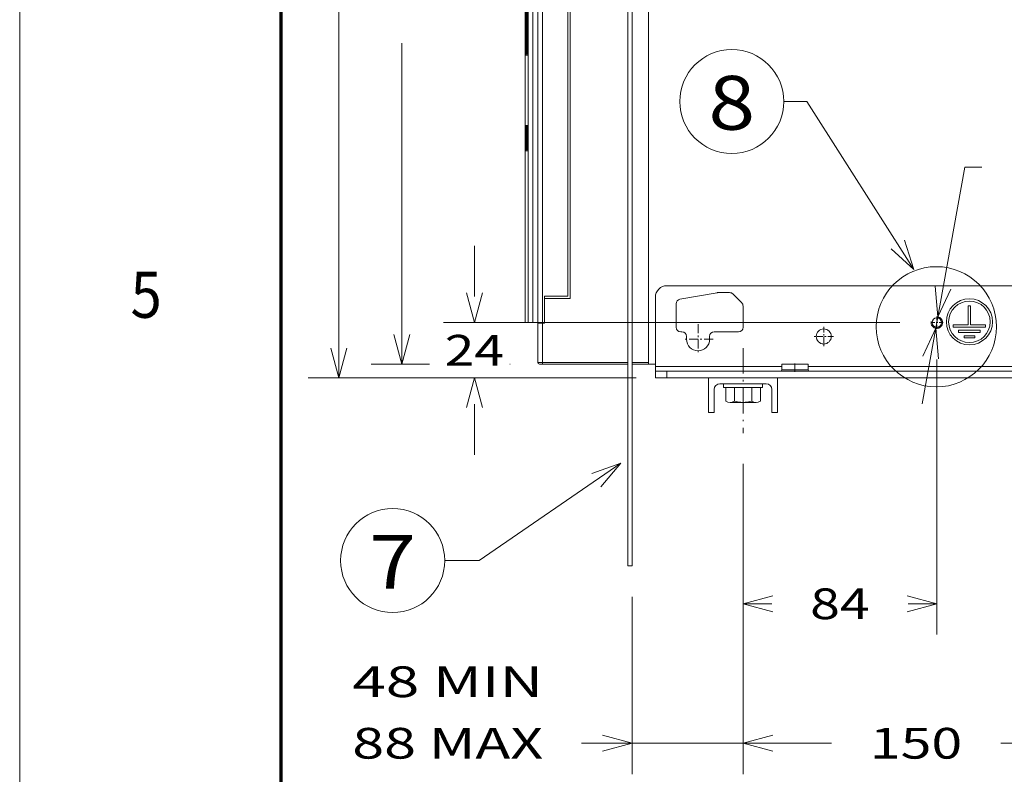
# Model space of a CAD drawing. Extents: x 0 to 297, y 0 to 420.
# Drawn here: x 0 to 64, y 79 to 128 of the extents above; entities that cross this region are included whole.
import ezdxf
from ezdxf.enums import TextEntityAlignment as Align

# ---------------------------------------------------------------- set-up
doc = ezdxf.new("R2010")
doc.units = 0
for name, pattern in [('CATIA28', [0]), ('DASHDOT', [18.5, 12, -3, 0.5, -3]), ('DASHSPACE', [30, 12, -18])]:
    doc.linetypes.add(name, pattern=pattern)
doc.layers.get('0').update_dxf_attribs({"lineweight": 13})
doc.layers.add('General', color=7, linetype='Continuous', lineweight=13)
doc.styles.get("Standard").update_dxf_attribs({"font": 'isocp.shx'})
doc.dimstyles.get("Standard").update_dxf_attribs({"dimtxt": 2.5, "dimasz": 2.5, "dimexe": 1.25, "dimexo": 0.625, "dimtad": 1, "dimcen": 2.5, "dimadec": 0, "dimazin": 0, "dimtfac": 1, "dimtmove": 0, "dimatfit": 0, "dimfxl": 1, "dimarcsym": 0})

# ---------------------------------------------------------------- blocks, each defined once
blk = doc.blocks.new('*D28')
at = {"color": 7, "lineweight": 9, "ltscale": 0.447059}
blk.add_line((59.635057, 105.783083), (59.635057, 87.900737), dxfattribs=at)
at = {"color": 7, "lineweight": 9, "ltscale": 0.277458}
blk.add_line((47.035011, 98.999047), (47.035011, 87.900737), dxfattribs=at)
at = {"color": 7, "lineweight": 9, "ltscale": 0.046629}
for p, q in [((47.035011, 89.900736), (48.900165, 89.900736)), ((57.769905, 89.900736), (59.635057, 89.900736))]:
    blk.add_line(p, q, dxfattribs=at)
at = {"color": 7, "lineweight": 9}
for points in [[(48.966863, 90.418374), (47.035011, 89.900736), (48.966863, 89.383098)], [(57.703205, 89.383098), (59.635057, 89.900736), (57.703205, 90.418374)]]:
    blk.add_lwpolyline(points, dxfattribs=at)
blk.add_text('84', height=2, dxfattribs=at).set_placement((51.400163, 88.900736), (55.269905, 88.900736), align=Align.FIT)
blk = doc.blocks.new('*D29')
at = {"color": 7, "lineweight": 9}
blk.add_line((47.035011, 98.999047), (47.035011, 78.830744), dxfattribs=at)
at = {"color": 7, "lineweight": 9, "ltscale": 0.190895}
blk.add_line((69.535012, 99.103442), (69.535012, 91.467653), dxfattribs=at)
at = {"color": 7, "lineweight": 9, "ltscale": 0.235582}
blk.add_line((69.535012, 88.25403), (69.535012, 78.830744), dxfattribs=at)
at = {"color": 7, "lineweight": 9, "ltscale": 0.143692}
for p, q in [((47.035011, 80.830745), (52.782706, 80.830745)), ((63.787318, 80.830745), (69.535012, 80.830745))]:
    blk.add_line(p, q, dxfattribs=at)
at = {"color": 7, "lineweight": 9}
for points in [[(48.966863, 81.348382), (47.035011, 80.830745), (48.966863, 80.313106)], [(67.603161, 80.313106), (69.535012, 80.830745), (67.603161, 81.348382)]]:
    blk.add_lwpolyline(points, dxfattribs=at)
blk.add_text('150', height=2, dxfattribs=at).set_placement((55.282707, 79.830744), (61.287319, 79.830744), align=Align.FIT)
blk = doc.blocks.new('*D31')
at = {"color": 7, "lineweight": 9, "ltscale": 0.232095}
blk.add_line((32.135056, 154.236148), (22.851238, 154.236148), dxfattribs=at)
at = {"color": 7, "lineweight": 9}
for p, q in [((24.851235, 133.361148), (24.851235, 154.236148)), ((24.851235, 105.486148), (24.851235, 126.361149))]:
    blk.add_line(p, q, dxfattribs=at)
at = {"color": 7, "lineweight": 9, "ltscale": 0.09496}
blk.add_line((26.649651, 105.486148), (22.851238, 105.486148), dxfattribs=at)
at = {"color": 7, "lineweight": 9, "ltscale": 0.000619}
blk.add_line((31.89749, 105.486148), (31.872734, 105.486148), dxfattribs=at)
at = {"color": 7, "lineweight": 9}
for points in [[(25.368874, 152.304299), (24.851235, 154.236148), (24.3336, 152.304299)], [(24.3336, 107.418), (24.851235, 105.486148), (25.368874, 107.418)]]:
    blk.add_lwpolyline(points, dxfattribs=at)
blk.add_text('325', height=2, dxfattribs=at).set_placement((21.848927, 128.861148), (27.853542, 128.861148), align=Align.FIT)
blk = doc.blocks.new('*D32')
at = {"color": 7, "lineweight": 9, "ltscale": 0.391315}
blk.add_line((58.68566, 102.89566), (61.450409, 118.302149), dxfattribs=at)
at = {"color": 7, "lineweight": 9, "ltscale": 0.027878}
blk.add_line((61.450409, 118.302149), (62.565539, 118.302149), dxfattribs=at)
at = {"color": 7, "lineweight": 9}
for points in [[(59.533022, 110.548161), (59.701294, 108.555252), (60.55202, 110.365298)], [(59.737093, 105.824136), (59.56882, 107.817044), (58.718095, 106.006999)]]:
    blk.add_lwpolyline(points, dxfattribs=at)
for s, p, p2 in [('M', (65.065538, 119.302148), (66.800409, 119.302148)), ('5', (67.800409, 119.302148), (69.535279, 119.302148))]:
    blk.add_text(s, height=2, dxfattribs=at).set_placement(p, p2, align=Align.FIT)
blk = doc.blocks.new('*D33')
at = {"color": 34, "lineweight": 9}
blk.add_line((47.035011, 98.999047), (47.035011, 78.830744), dxfattribs=at)
at = {"color": 34, "lineweight": 9, "ltscale": 0.28826}
blk.add_line((39.835057, 90.361148), (39.835057, 78.830744), dxfattribs=at)
at = {"color": 34, "lineweight": 9, "ltscale": 0.387446}
blk.add_line((36.537172, 80.830745), (52.035013, 80.830745), dxfattribs=at)
at = {"color": 34, "lineweight": 9}
for points in [[(37.903205, 80.313106), (39.835057, 80.830745), (37.903205, 81.348382)], [(48.966863, 81.348382), (47.035011, 80.830745), (48.966863, 80.313106)]]:
    blk.add_lwpolyline(points, dxfattribs=at)
for s, p, p2 in [('48 MIN', (21.627951, 83.830743), (34.037174, 83.830743)), ('88 MAX', (21.627951, 79.830742), (34.037174, 79.830742))]:
    blk.add_text(s, height=2, dxfattribs=at).set_placement(p, p2, align=Align.FIT)
blk = doc.blocks.new('*D34')
at = {"color": 7, "lineweight": 9, "ltscale": 0.0825}
for p, q in [((29.566356, 109.886148), (29.566356, 113.186148)), ((29.566356, 99.586148), (29.566356, 102.886148))]:
    blk.add_line(p, q, dxfattribs=at)
at = {"color": 7, "lineweight": 9}
blk.add_line((57.231992, 108.186148), (27.566354, 108.186148), dxfattribs=at)
at = {"color": 7, "lineweight": 9, "ltscale": 0.312968}
blk.add_line((40.085058, 104.586148), (27.566354, 104.586148), dxfattribs=at)
at = {"color": 7, "lineweight": 9}
for points in [[(29.048717, 110.118), (29.566356, 108.186148), (30.083995, 110.118)], [(30.083995, 102.654297), (29.566356, 104.586148), (29.048717, 102.654297)]]:
    blk.add_lwpolyline(points, dxfattribs=at)
blk.add_text('24', height=2, dxfattribs=at).set_placement((27.631485, 105.386148), (31.501227, 105.386148), align=Align.FIT)
blk = doc.blocks.new('*D35')
at = {"color": 7, "lineweight": 9, "ltscale": 0.469447}
blk.add_line((37.535058, 179.586148), (18.757169, 179.586148), dxfattribs=at)
at = {"color": 7, "lineweight": 9}
for p, q in [((20.75717, 145.58615), (20.75717, 179.586148)), ((20.75717, 104.586148), (20.75717, 138.586149)), ((40.085058, 104.586148), (18.757169, 104.586148))]:
    blk.add_line(p, q, dxfattribs=at)
for points in [[(21.274809, 177.654299), (20.75717, 179.586148), (20.239531, 177.654299)], [(20.239531, 106.518), (20.75717, 104.586148), (21.274809, 106.518)]]:
    blk.add_lwpolyline(points, dxfattribs=at)
blk.add_text('500', height=2, dxfattribs=at).set_placement((17.754863, 141.086148), (23.759477, 141.086148), align=Align.FIT)
blk = doc.blocks.new('BLOCK19')
at = {"color": 7, "lineweight": 9}
for points in [[(-226.000015, -42.999996), (-287.325928, -85.156097), (-302.325928, -85.156097)], [(-234.658432, -53.139507), (-226.000015, -42.999996), (-238.568176, -47.451862)]]:
    blk.add_lwpolyline(points, dxfattribs=at)
blk.add_circle((-324.879944, -85.156097), 22.554031, dxfattribs=at)
blk.add_text('7', height=23.333333, dxfattribs=at).set_placement((-335.000031, -97.377518), (-314.759888, -97.377518), align=Align.FIT)
blk = doc.blocks.new('BLOCK22')
at = {"color": 7, "lineweight": 9}
for points in [[(-99, 41), (-145.325897, 113.843903), (-155.325897, 113.843903)], [(-108.82325, 50.015629), (-99, 41), (-102.999367, 53.719387)]]:
    blk.add_lwpolyline(points, dxfattribs=at)
blk.add_circle((-177.879929, 113.843903), 22.554031, dxfattribs=at)
blk.add_text('8', height=23.333333, dxfattribs=at).set_placement((-188, 101.622482), (-167.759842, 101.622482), align=Align.FIT)
blk = doc.blocks.new('BLOCK25')
at = {"color": 7, "linetype": 'DASHDOT', "lineweight": 9, "ltscale": 0.134355}
for p, q in [((-86.312897, 18), (-91.687103, 18)), ((-89, 20.687099), (-89, 15.3129))]:
    blk.add_line(p, q, dxfattribs=at)
at = {"color": 7, "linetype": 'DASHSPACE', "lineweight": 9}
blk.add_arc((-89, 18), 2.5, 169.999993, 100.000014, dxfattribs=at)
blk = doc.blocks.new('BLOCK26')
at = {"color": 7, "linetype": 'DASHDOT', "lineweight": 9, "ltscale": 0.21125}
for p, q in [((-138, 16.225), (-138, 7.775)), ((-133.774994, 12), (-142.225006, 12))]:
    blk.add_line(p, q, dxfattribs=at)
blk = doc.blocks.new('BLOCK28')
at = {"color": 7, "linetype": 'DASHDOT', "lineweight": 9, "ltscale": 0.325}
for p, q in [((-192.5, 17.25), (-192.5, 4.25)), ((-186, 10.75), (-199, 10.75))]:
    blk.add_line(p, q, dxfattribs=at)
blk = doc.blocks.new('BLOCK29')
at = {"color": 7, "lineweight": 15}
for p, q in [((-223, -87.5), (-223, 412.5)), ((-221, -87.5), (-221, 412.5)), ((-214, 325), (-214, 0)), ((-267.5, 18), (-267.5, 247)), ((-262, 17.75), (-262, 247)), ((-249, 29.5), (-249, 243.5)), ((-248, 28.5), (-248, 244.5)), ((-266.34, 135), (-266.34, 164.02)), ((-8, 34), (-206, 34)), ((-211, 29), (-211, -1)), ((-223, 0), (-260, 0)), ((-8, -3), (-206, -3)), ((-8, -6), (-206, -6))]:
    blk.add_line(p, q, dxfattribs=at)
at = {"color": 7, "lineweight": 9}
for p, q in [((-266.09, 18), (-266.09, 247)), ((-264.09, 18), (-264.09, 247)), ((-260, 17.75), (-260, 247)), ((-267.23, 135), (-267.23, 164)), ((-266.73, 135), (-266.73, 164)), ((-266.34, 135), (-266.34, 164.02)), ((-223, 0.7), (-260, 0.7)), ((-156.25, -1), (-211, -1)), ((-56.25, -1), (-144.75, -1))]:
    blk.add_line(p, q, dxfattribs=at)
at = {"color": 7, "lineweight": 9, "ltscale": 0.012497}
for p, q in [((-266.73, 135), (-267.23, 135)), ((-267.23, 102.5), (-266.73, 102.5)), ((-267.23, 93.5), (-266.73, 93.5))]:
    blk.add_line(p, q, dxfattribs=at)
at = {"color": 7, "lineweight": 9, "ltscale": 0.020615}
for p, q in [((-266.38, 134), (-267.21, 134)), ((-266.38, 103.5), (-267.21, 103.5)), ((-267.21, 92.5), (-266.38, 92.5))]:
    blk.add_line(p, q, dxfattribs=at)
at = {"color": 7, "lineweight": 9, "ltscale": 0.009692}
for p, q in [((-266.34, 135), (-266.73, 135)), ((-266.73, 102.5), (-266.34, 102.5)), ((-266.73, 93.5), (-266.34, 93.5))]:
    blk.add_line(p, q, dxfattribs=at)
at = {"color": 7, "lineweight": 15, "ltscale": 0.009018}
for p, q in [((-266.35, 134.5), (-266.71, 134.5)), ((-266.35, 103), (-266.71, 103)), ((-266.71, 93), (-266.35, 93))]:
    blk.add_line(p, q, dxfattribs=at)
at = {"color": 7, "lineweight": 9, "ltscale": 0.225}
for p, q in [((-267.23, 102.5), (-267.23, 93.5)), ((-266.73, 102.5), (-266.73, 93.5)), ((-266.34, 102.5), (-266.34, 93.5))]:
    blk.add_line(p, q, dxfattribs=at)
at = {"color": 7, "lineweight": 15, "ltscale": 0.225}
blk.add_line((-266.34, 102.5), (-266.34, 93.5), dxfattribs=at)
at = {"color": 7, "lineweight": 15, "ltscale": 0.410613}
blk.add_line((-184.17, 30.97), (-200.35, 28.12), dxfattribs=at)
at = {"color": 7, "lineweight": 15, "ltscale": 0.124915}
blk.add_line((-178.83, 31), (-183.83, 31), dxfattribs=at)
at = {"color": 7, "lineweight": 15, "ltscale": 0.135355}
blk.add_line((-173.59, 26.59), (-177.41, 30.41), dxfattribs=at)
at = {"color": 7, "lineweight": 15, "ltscale": 0.25}
blk.add_line((-259, 29.5), (-249, 29.5), dxfattribs=at)
at = {"color": 7, "lineweight": 15, "ltscale": 0.29375}
blk.add_line((-259, 17.75), (-259, 29.5), dxfattribs=at)
at = {"color": 7, "lineweight": 15, "ltscale": 0.025}
for p, q in [((-259, 28.5), (-259, 29.5)), ((-259, 17.75), (-260, 17.75)), ((-259, 17.75), (-260, 17.75))]:
    blk.add_line(p, q, dxfattribs=at)
at = {"color": 7, "lineweight": 15, "ltscale": 0.26875}
blk.add_line((-259, 17.75), (-259, 28.5), dxfattribs=at)
at = {"color": 7, "lineweight": 15, "ltscale": 0.275}
blk.add_line((-259, 28.5), (-248, 28.5), dxfattribs=at)
at = {"color": 7, "lineweight": 15, "ltscale": 0.253698}
blk.add_line((-202, 26.15), (-202, 16), dxfattribs=at)
at = {"color": 7, "lineweight": 15, "ltscale": 0.229289}
blk.add_line((-173, 25.17), (-173, 16), dxfattribs=at)
at = {"color": 7, "lineweight": 15, "ltscale": 0.035216}
blk.add_line((-267.5, 18), (-266.09, 18), dxfattribs=at)
at = {"color": 7, "lineweight": 15, "ltscale": 0.049944}
blk.add_line((-266.09, 18), (-264.09, 18), dxfattribs=at)
at = {"color": 7, "lineweight": 15, "ltscale": 0.052338}
blk.add_line((-262, 18), (-264.09, 18), dxfattribs=at)
at = {"color": 7, "lineweight": 15, "ltscale": 0.05}
for p, q in [((-262, 17.75), (-260, 17.75)), ((-262, 17.75), (-260, 17.75)), ((-211, -1), (-211, -3)), ((-221, -87.5), (-223, -87.5))]:
    blk.add_line(p, q, dxfattribs=at)
at = {"color": 7, "lineweight": 15, "ltscale": 0.42625}
blk.add_line((-262, 0.7), (-262, 17.75), dxfattribs=at)
at = {"color": 7, "lineweight": 9, "ltscale": 0.42625}
blk.add_line((-260, 0.7), (-260, 17.75), dxfattribs=at)
at = {"color": 7, "lineweight": 15, "ltscale": 0.0125}
blk.add_line((-199.5, 14), (-200, 14), dxfattribs=at)
at = {"color": 7, "lineweight": 15, "ltscale": 0.2625}
blk.add_line((-175, 14), (-185.5, 14), dxfattribs=at)
at = {"color": 7, "lineweight": 15, "ltscale": 0.03125}
for p, q in [((-197.5, 10.75), (-197.5, 12)), ((-187.5, 10.75), (-187.5, 12))]:
    blk.add_line(p, q, dxfattribs=at)
at = {"color": 7, "lineweight": 9, "ltscale": 0.05}
blk.add_line((-262, 0.7), (-260, 0.7), dxfattribs=at)
at = {"color": 7, "lineweight": 15, "ltscale": 0.0325}
blk.add_line((-261.3, 0), (-260, 0), dxfattribs=at)
at = {"color": 7, "lineweight": 9, "ltscale": 0.0175}
blk.add_line((-260, 0.7), (-260, 0), dxfattribs=at)
at = {"color": 7, "lineweight": 9, "ltscale": 0.175001}
blk.add_line((-214, 0.7), (-221, 0.7), dxfattribs=at)
at = {"color": 7, "lineweight": 15, "ltscale": 0.250002}
blk.add_line((-211, 0), (-221, 0), dxfattribs=at)
at = {"color": 7, "lineweight": 15, "ltscale": 0.075}
for p, q in [((-211, 0), (-214, 0)), ((-211, -6), (-211, -3))]:
    blk.add_line(p, q, dxfattribs=at)
at = {"color": 7, "lineweight": 15, "ltscale": 0.2875}
blk.add_line((-144.75, 0), (-156.25, 0), dxfattribs=at)
at = {"color": 7, "lineweight": 15, "ltscale": 0.0625}
for p, q in [((-156.25, -2.5), (-156.25, 0)), ((-144.75, -2.5), (-144.75, 0))]:
    blk.add_line(p, q, dxfattribs=at)
at = {"color": 7, "lineweight": 15, "ltscale": 0.125}
for p, q in [((-211, -3), (-206, -3)), ((-211, -6), (-206, -6))]:
    blk.add_line(p, q, dxfattribs=at)
at = {"color": 7, "lineweight": 9, "ltscale": 0.075}
blk.add_line((-206, -6), (-206, -3), dxfattribs=at)
at = {"color": 7, "lineweight": 9, "ltscale": 0.2875}
blk.add_line((-156.25, -2.5), (-144.75, -2.5), dxfattribs=at)
at = {"color": 7, "lineweight": 15}
for centre, radius in [((-89, 18), 2.07), ((-138, 12), 3.25)]:
    blk.add_circle(centre, radius, dxfattribs=at)
at = {"color": 7, "lineweight": 9}
for centre, start, end in [((-266.71, 134), 90.0076, 180.0076), ((-265.88, 92.5), 164.0303, 180.0002)]:
    blk.add_arc(centre, 0.5, start, end, dxfattribs=at)
at = {"color": 7, "lineweight": 15}
for centre, radius, start, end in [((-206, 29), 5, 90, 180), ((-183.83, 29), 2, 90, 100), ((-178.83, 29), 2, 45, 90), ((-200, 26.15), 2, 100, 180), ((-175, 25.17), 2, 360, 405), ((-200, 16), 2, 180, 270), ((-199.5, 12), 2, 360, 450), ((-185.5, 12), 2, 90, 180), ((-175, 16), 2, 270, 360), ((-192.5, 10.75), 5, 180, 360), ((-261.3, 0.7), 0.7, 180, 270), ((-156.75, -2.5), 0.5, 270, 360), ((-144.25, -2.5), 0.5, 180, 270)]:
    blk.add_arc(centre, radius, start, end, dxfattribs=at)
at = {"color": 7, "lineweight": 9}
for centre, major_axis, ratio, start_param, end_param in [((-265.88, 134), (0, 0.5), 0.99912, 1.294396, 1.570796), ((-266.71, 103.5), (0, 0.5), 0.99977, 1.570796, 3.141593), ((-265.88, 103.5), (0, 0.5), 0.99912, 1.570796, 1.849761), ((-266.71, 92.5), (0, -0.5), 0.99977, 3.141593, 4.712389)]:
    blk.add_ellipse(centre, major_axis=major_axis, ratio=ratio, start_param=start_param, end_param=end_param, dxfattribs=at)
for points, knots in [([(-267.23, 135), (-267.23, 134.8), (-267.23, 134.59), (-267.23, 134.39), (-267.22, 134.16), (-267.22, 134.04), (-267.21, 134.02), (-267.21, 134), (-267.21, 134), (-267.21, 134), (-267.21, 134), (-267.21, 134)], [0, 0, 0, 0, 0, 0, 1.534488, 1.534488, 1.534488, 1.985583, 1.985583, 1.985583, 2.054178, 2.054178, 2.054178, 2.054178, 2.054178, 2.054178]), ([(-266.73, 135), (-266.73, 134.86), (-266.73, 134.73), (-266.72, 134.6), (-266.72, 134.52), (-266.71, 134.5), (-266.71, 134.5), (-266.71, 134.5), (-266.71, 134.5)], [0, 0, 0, 0, 0, 0, 1.662414, 1.662414, 1.662414, 1.829355, 1.829355, 1.829355, 1.829355, 1.829355, 1.829355]), ([(-266.38, 134), (-266.38, 134), (-266.38, 134.01), (-266.37, 134.02), (-266.37, 134.08), (-266.36, 134.19), (-266.35, 134.27), (-266.35, 134.46), (-266.34, 134.66), (-266.34, 134.78), (-266.34, 134.89), (-266.34, 135)], [0, 0, 0, 0, 0, 0, 0.430782, 0.430782, 0.430782, 1.223717, 1.223717, 1.223717, 2.067445, 2.067445, 2.067445, 2.067445, 2.067445, 2.067445]), ([(-267.23, 102.5), (-267.23, 102.7), (-267.23, 102.91), (-267.23, 103.11), (-267.22, 103.34), (-267.22, 103.46), (-267.21, 103.48), (-267.21, 103.5), (-267.21, 103.5), (-267.21, 103.5), (-267.21, 103.5), (-267.21, 103.5)], [0, 0, 0, 0, 0, 0, 1.53423, 1.53423, 1.53423, 1.985323, 1.985323, 1.985323, 2.053917, 2.053917, 2.053917, 2.053917, 2.053917, 2.053917]), ([(-266.73, 102.5), (-266.73, 102.64), (-266.73, 102.77), (-266.72, 102.9), (-266.72, 102.98), (-266.71, 103), (-266.71, 103), (-266.71, 103), (-266.71, 103)], [0, 0, 0, 0, 0, 0, 1.662304, 1.662304, 1.662304, 1.829242, 1.829242, 1.829242, 1.829242, 1.829242, 1.829242]), ([(-266.38, 103.5), (-266.38, 103.5), (-266.38, 103.49), (-266.37, 103.48), (-266.37, 103.42), (-266.36, 103.31), (-266.35, 103.23), (-266.35, 103.04), (-266.34, 102.84), (-266.34, 102.72), (-266.34, 102.61), (-266.34, 102.5)], [0, 0, 0, 0, 0, 0, 0.430782, 0.430782, 0.430782, 1.223714, 1.223714, 1.223714, 2.067443, 2.067443, 2.067443, 2.067443, 2.067443, 2.067443]), ([(-267.21, 92.5), (-267.21, 92.5), (-267.21, 92.51), (-267.21, 92.52), (-267.22, 92.59), (-267.22, 92.69), (-267.22, 92.78), (-267.23, 92.96), (-267.23, 93.17), (-267.23, 93.28), (-267.23, 93.39), (-267.23, 93.5)], [0, 0, 0, 0, 0, 0, 0.442151, 0.442151, 0.442151, 1.236726, 1.236726, 1.236726, 2.066188, 2.066188, 2.066188, 2.066188, 2.066188, 2.066188]), ([(-266.71, 93), (-266.71, 93), (-266.72, 93.02), (-266.72, 93.06), (-266.73, 93.15), (-266.73, 93.29), (-266.73, 93.36), (-266.73, 93.43), (-266.73, 93.5)], [0, 0, 0, 0, 0, 0, 0.968016, 0.968016, 0.968016, 1.841466, 1.841466, 1.841466, 1.841466, 1.841466, 1.841466]), ([(-266.34, 93.5), (-266.34, 93.3), (-266.34, 93.09), (-266.35, 92.89), (-266.36, 92.66), (-266.37, 92.54), (-266.38, 92.52), (-266.38, 92.5), (-266.38, 92.5), (-266.38, 92.5), (-266.38, 92.5), (-266.38, 92.5)], [0, 0, 0, 0, 0, 0, 1.535014, 1.535014, 1.535014, 1.986491, 1.986491, 1.986491, 2.055195, 2.055195, 2.055195, 2.055195, 2.055195, 2.055195])]:
    blk.add_open_spline(points, degree=5, knots=knots, dxfattribs=at)
at = {"color": 7, "lineweight": 15}
for points, knots in [([(-266.34, 135), (-266.34, 134.98), (-266.34, 134.95), (-266.34, 134.9), (-266.34, 134.86), (-266.34, 134.81), (-266.34, 134.76), (-266.34, 134.71), (-266.34, 134.67), (-266.35, 134.62), (-266.35, 134.58), (-266.35, 134.54), (-266.35, 134.49), (-266.35, 134.45), (-266.35, 134.42), (-266.35, 134.38), (-266.35, 134.34), (-266.35, 134.31), (-266.36, 134.28), (-266.36, 134.25), (-266.36, 134.22), (-266.36, 134.2), (-266.36, 134.17), (-266.36, 134.15), (-266.37, 134.14), (-266.37, 134.13), (-266.37, 134.12), (-266.37, 134.11), (-266.37, 134.11)], [0, 0, 0, 0, 0.0485441, 0.0969644, 0.1451241, 0.1929112, 0.2401787, 0.286829, 0.3327006, 0.3777167, 0.4216973, 0.4645934, 0.5061955, 0.5464965, 0.5852834, 0.6224736, 0.6579447, 0.6915777, 0.7232502, 0.7528276, 0.7801673, 0.8051198, 0.8275072, 0.8470873, 0.8635647, 0.8765461, 0.8854766, 0.8891858, 0.8891858, 0.8891858, 0.8891858]), ([(-266.37, 103.39), (-266.37, 103.39), (-266.37, 103.38), (-266.37, 103.37), (-266.36, 103.35), (-266.36, 103.33), (-266.36, 103.3), (-266.36, 103.27), (-266.36, 103.24), (-266.36, 103.21), (-266.35, 103.17), (-266.35, 103.13), (-266.35, 103.08), (-266.35, 103.04), (-266.35, 102.99), (-266.35, 102.94), (-266.35, 102.89), (-266.34, 102.84), (-266.34, 102.78), (-266.34, 102.73), (-266.34, 102.67), (-266.34, 102.61), (-266.34, 102.56), (-266.34, 102.52), (-266.34, 102.5)], [0, 0, 0, 0, 0.0057291, 0.0181392, 0.0358535, 0.0579446, 0.0839897, 0.1136066, 0.1464951, 0.1823936, 0.2210976, 0.2623995, 0.3060992, 0.3520014, 0.3999165, 0.4496513, 0.5010233, 0.5538044, 0.6078251, 0.6628665, 0.7187428, 0.7752318, 0.8321415, 0.8892555, 0.8892555, 0.8892555, 0.8892555]), ([(-266.37, 92.61), (-266.37, 92.61), (-266.37, 92.62), (-266.37, 92.63), (-266.36, 92.65), (-266.36, 92.67), (-266.36, 92.7), (-266.36, 92.73), (-266.36, 92.76), (-266.36, 92.79), (-266.35, 92.83), (-266.35, 92.87), (-266.35, 92.92), (-266.35, 92.96), (-266.35, 93.01), (-266.35, 93.06), (-266.35, 93.11), (-266.34, 93.16), (-266.34, 93.22), (-266.34, 93.27), (-266.34, 93.33), (-266.34, 93.39), (-266.34, 93.44), (-266.34, 93.48), (-266.34, 93.5)], [0, 0, 0, 0, 0.0057292, 0.0181392, 0.0358533, 0.0579442, 0.0839891, 0.1136063, 0.1464953, 0.1823943, 0.2210985, 0.2623999, 0.306099, 0.3520006, 0.3999158, 0.4496513, 0.5010244, 0.553806, 0.6078264, 0.662867, 0.7187422, 0.7752307, 0.8321414, 0.8892557, 0.8892557, 0.8892557, 0.8892557])]:
    blk.add_open_spline(points, degree=3, knots=knots, dxfattribs=at)

msp = doc.modelspace()

# ---------------------------------------------------------------- linework, layer by layer
at = {"color": 7, "linetype": 'CATIA28', "lineweight": 9, "ltscale": 0.0135}
msp.add_line((50.41006, 104.99115), (50.41006, 105.53115), dxfattribs=at)
at = {"color": 7, "lineweight": 9}
msp.add_circle((59.60293, 107.91315), 3.90913, dxfattribs=at)
at = {"layer": 'General', "color": 7, "lineweight": 9}
msp.add_line((0, 0), (0, 420), dxfattribs=at)
at = {"layer": 'General', "color": 7, "lineweight": 70}
msp.add_line((17, 10), (17, 410), dxfattribs=at)
at = {"layer": 'General', "color": 7, "lineweight": 9, "ltscale": 0.00375}
for p, q in [((61.68003, 109.28452), (61.83003, 109.28452)), ((60.70503, 108.03452), (60.70503, 107.88452)), ((61.05503, 107.68452), (61.05503, 107.53452)), ((62.45503, 107.68452), (62.45503, 107.53452)), ((62.80503, 108.03452), (62.80503, 107.88452)), ((61.40503, 107.33452), (61.40503, 107.18452)), ((62.10503, 107.33452), (62.10503, 107.18452))]:
    msp.add_line(p, q, dxfattribs=at)
at = {"layer": 'General', "color": 7, "lineweight": 9, "ltscale": 0.03125}
for p, q in [((61.68003, 109.28452), (61.68003, 108.03452)), ((61.83003, 109.28452), (61.83003, 108.03452))]:
    msp.add_line(p, q, dxfattribs=at)
at = {"layer": 'General', "color": 7, "lineweight": 9, "ltscale": 0.024375}
for p, q in [((60.70503, 108.03452), (61.68003, 108.03452)), ((61.83003, 108.03452), (62.80503, 108.03452))]:
    msp.add_line(p, q, dxfattribs=at)
at = {"layer": 'General', "color": 7, "lineweight": 9, "ltscale": 0.0525}
msp.add_line((60.70503, 107.88452), (62.80503, 107.88452), dxfattribs=at)
at = {"layer": 'General', "color": 7, "lineweight": 9, "ltscale": 0.035}
for p, q in [((61.05503, 107.68452), (62.45503, 107.68452)), ((61.05503, 107.53452), (62.45503, 107.53452))]:
    msp.add_line(p, q, dxfattribs=at)
at = {"layer": 'General', "color": 7, "lineweight": 9, "ltscale": 0.0175}
for p, q in [((61.40503, 107.33452), (62.10503, 107.33452)), ((61.40503, 107.18452), (62.10503, 107.18452))]:
    msp.add_line(p, q, dxfattribs=at)
at = {"layer": 'General', "color": 7, "linetype": 'DASHDOT', "lineweight": 9, "ltscale": 0.138324}
msp.add_line((47.03501, 106.53201), (47.03501, 100.99905), dxfattribs=at)
at = {"layer": 'General', "color": 7, "lineweight": 9, "ltscale": 0.05625}
for p, q in [((44.78501, 104.58615), (44.78501, 102.33615)), ((49.28501, 104.58615), (49.28501, 102.33615))]:
    msp.add_line(p, q, dxfattribs=at)
at = {"layer": 'General', "color": 7, "lineweight": 9, "ltscale": 0.0375}
for p, q in [((45.16001, 103.83615), (45.16001, 102.33615)), ((48.91001, 103.83615), (48.91001, 102.33615))]:
    msp.add_line(p, q, dxfattribs=at)
at = {"layer": 'General', "color": 7, "lineweight": 9, "ltscale": 0.075}
msp.add_line((45.53501, 104.21115), (48.53501, 104.21115), dxfattribs=at)
at = {"layer": 'General', "color": 7, "lineweight": 9, "ltscale": 0.006}
for p, q in [((45.76001, 104.21115), (45.76001, 103.97115)), ((48.31001, 104.21115), (48.31001, 103.97115))]:
    msp.add_line(p, q, dxfattribs=at)
at = {"layer": 'General', "color": 7, "lineweight": 9, "ltscale": 0.06375}
msp.add_line((45.76001, 103.97115), (48.31001, 103.97115), dxfattribs=at)
at = {"layer": 'General', "color": 7, "lineweight": 9, "ltscale": 0.022198}
for p, q in [((45.90918, 103.97115), (45.90918, 103.08323)), ((46.4721, 103.97115), (46.4721, 103.08323)), ((47.59793, 103.97115), (47.59793, 103.08323)), ((48.16085, 103.97115), (48.16085, 103.08323))]:
    msp.add_line(p, q, dxfattribs=at)
at = {"layer": 'General', "color": 7, "lineweight": 9, "ltscale": 0.042219}
for p, q in [((46.19064, 103.97115), (47.87939, 103.97115)), ((46.19064, 102.99615), (47.87939, 102.99615))]:
    msp.add_line(p, q, dxfattribs=at)
at = {"layer": 'General', "color": 7, "lineweight": 9, "ltscale": 0.009375}
for p, q in [((44.78501, 102.33615), (45.16001, 102.33615)), ((48.91001, 102.33615), (49.28501, 102.33615))]:
    msp.add_line(p, q, dxfattribs=at)
at = {"layer": 'General', "color": 7, "lineweight": 9}
for radius in [1.5, 1.35]:
    msp.add_circle((61.75503, 108.23452), radius, dxfattribs=at)
for centre, radius, start, end in [((45.53501, 103.83615), 0.375, 450, 540), ((48.53501, 103.83615), 0.375, 360, 450), ((46.19064, 103.49453), 0.49839, 595.615753, 664.384247), ((47.03501, 104.85907), 1.86292, 612.412046, 647.587954), ((47.87939, 103.49453), 0.49839, 595.615753, 664.384247)]:
    msp.add_arc(centre, radius, start, end, dxfattribs=at)

# ---------------------------------------------------------------- block references
at = {"lineweight": 0, "xscale": 0.15, "yscale": 0.15, "zscale": 0.15}
for name in ['BLOCK29', 'BLOCK22', 'BLOCK25', 'BLOCK28', 'BLOCK26', 'BLOCK19']:
    msp.add_blockref(name, (72.98506, 105.48615), dxfattribs=at)

# ---------------------------------------------------------------- texts
at = {"layer": 'General', "color": 7, "lineweight": 9}
msp.add_text('5', height=3, dxfattribs=at).set_placement((7.21337, 108.49974), (9.23663, 108.49974), align=Align.FIT)

# ---------------------------------------------------------------- dimensions: what is measured, and where the dimension line sits
at = {"color": 0, "lineweight": 0}
for base, p1, p2, angle, picture, middle in [((20.75717, 179.58615), (42.08506, 104.58615), (39.53506, 179.58615), 89.999523, '*D35', (20.75717, 142.08615)), ((24.85124, 105.48615), (34.13506, 154.23615), (33.98506, 105.48615), 269.998569, '*D31', (24.85124, 129.86115)), ((29.56636, 104.58615), (59.23199, 108.18615), (42.08506, 104.58615), 269.998569, '*D34', (29.56636, 106.38615)), ((47.03501, 89.90074), (59.63506, 107.78308), (47.03501, 100.99905), 179.999046, '*D28', (53.33503, 89.90074)), ((47.03501, 80.83074), (69.53501, 101.10344), (47.03501, 100.99905), 179.999046, '*D29', (58.28501, 80.83074))]:
    dim = msp.add_linear_dim(base=base, p1=p1, p2=p2, angle=angle, dimstyle='STANDARD', override={"dimlfac": 6.666667}, dxfattribs=at)
    dim.commit()
    dim.dimension.update_dxf_attribs({"geometry": picture, "text_midpoint": middle, "dimtype": 160, "oblique_angle": 89.999523})
dim = msp.add_diameter_dim_2p(p1=(59.56882, 107.81704), p2=(59.70129, 108.55525), text='M<>', dimstyle='STANDARD', override={"dimlfac": 6.666667}, dxfattribs=at)
dim.commit()
dim.dimension.update_dxf_attribs({"geometry": '*D32', "text_midpoint": (61.98063, 121.2568), "dimtype": 163})
dim = msp.add_linear_dim(base=(47.03501, 80.83074), p1=(39.83506, 92.36115), p2=(47.03501, 100.99905), angle=359.998092, text='48 MIN', dimstyle='STANDARD', override={"dimlfac": 6.666667}, dxfattribs=at)
dim.commit()
dim.dimension.update_dxf_attribs({"geometry": '*D33', "text_midpoint": (27.83256, 80.83074), "dimtype": 160, "oblique_angle": 89.999523})

doc.saveas('drawing.dxf')
